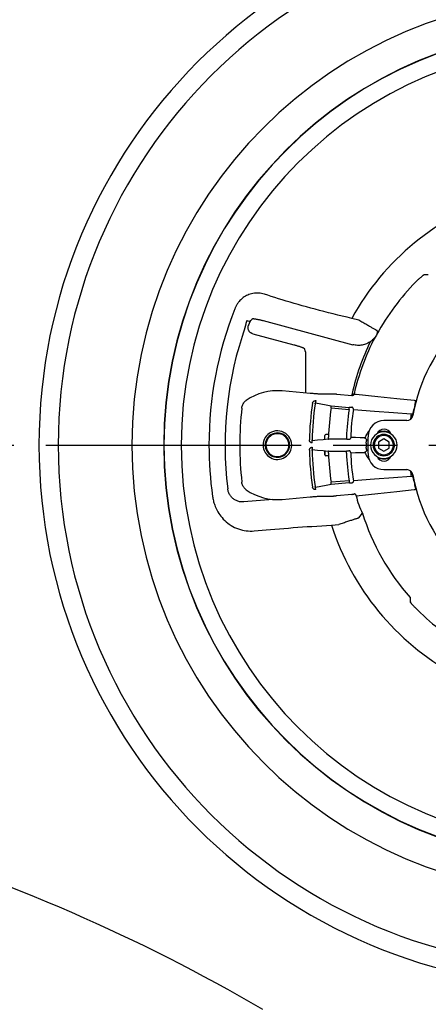
# Model space of a CAD drawing. Units: millimetres. Extents: x 7694 to 9485, y 2382 to 5513.
# Drawn here: x 8042 to 8234, y 2731 to 3193 of the extents above; entities that cross this region are included whole.
import ezdxf

# ---------------------------------------------------------------- set-up
doc = ezdxf.new("R2010")
doc.units = ezdxf.units.MM
doc.header["$LTSCALE"] = 20
doc.linetypes.add('AM_ISO08W050', pattern=[18, 12, -1.5, 3, -1.5])
doc.linetypes.add('AM_ISO08W050x2', pattern=[9, 6, -0.75, 1.5, -0.75])
for name, color, linetype, lineweight in [('AM_0', 7, 'CONTINUOUS', 30), ('AM_2 ( Kontur 0.25)', 5, 'CONTINUOUS', 25), ('AM_7 (Mittellinie)', 4, 'AM_ISO08W050', 25)]:
    doc.layers.add(name, color=color, linetype=linetype, lineweight=lineweight)

msp = doc.modelspace()

# ---------------------------------------------------------------- linework, layer by layer
at = {"layer": 'AM_0'}
for p, q in [((8201.221, 3052.205), (8197.952, 3053.081)), ((8148.715, 3052.054), (8150.174, 3051.663)), ((8156.319, 3052.033), (8198.457, 3040.742)), ((8151.431, 3045.901), (8170.691, 3040.741)), ((8176.218, 3037.448), (8175.688, 3038.965)), ((8176.218, 3037.448), (8176.218, 3018.074)), ((8165.249, 3019.034), (8165.234, 3018.869)), ((8178.416, 3017.882), (8165.249, 3019.034)), ((8198.026, 3016.788), (8191.009, 3017.402)), ((8188.284, 3011.027), (8196.694, 3010.291)), ((8188.35, 3012.025), (8196.781, 3011.287)), ((8223.796, 3005.058), (8213.106, 3005.058)), ((8164.037, 2998.859), (8162.001, 2998.859)), ((8185.32, 2998.033), (8185.32, 2998.058)), ((8185.32, 2998.002), (8185.32, 2998.058)), ((8185.32, 2996.444), (8185.32, 2998.002)), ((8187.107, 2998.558), (8185.82, 2998.558)), ((8179.423, 2995.604), (8179.316, 2995.593)), ((8185.32, 2996.191), (8185.32, 2996.444)), ((8195.48, 2996.352), (8186.936, 2996.352)), ((8213.02, 2996.444), (8210.52, 2995.001)), ((8210.52, 2995.001), (8210.52, 2992.114)), ((8215.52, 2995.001), (8213.02, 2996.444)), ((8215.52, 2992.114), (8215.52, 2995.001)), ((8162.001, 2988.256), (8164.037, 2988.256)), ((8179.316, 2991.522), (8179.423, 2991.511)), ((8185.32, 2990.924), (8185.32, 2990.671)), ((8185.32, 2990.752), (8185.32, 2990.924)), ((8185.32, 2990.671), (8185.32, 2990.752)), ((8185.32, 2990.671), (8185.32, 2989.058)), ((8187.107, 2988.558), (8185.82, 2988.558)), ((8186.936, 2990.763), (8195.48, 2990.763)), ((8210.52, 2992.114), (8213.02, 2990.671)), ((8213.02, 2990.671), (8215.52, 2992.114)), ((8213.106, 2982.058), (8223.796, 2982.058)), ((8196.694, 2976.824), (8188.284, 2976.088)), ((8196.781, 2975.828), (8188.35, 2975.09)), ((8198.026, 2970.327), (8191.009, 2969.713)), ((8160.904, 2968.074), (8147.24, 2966.879)), ((8165.234, 2968.247), (8165.249, 2968.081)), ((8165.249, 2968.081), (8178.416, 2969.233)), ((8188.473, 2955.956), (8191.828, 2956.25))]:
    msp.add_line(p, q, dxfattribs=at)
for points in [[(8228.078, 3070.196), (8228.314, 3070.433), (8228.551, 3070.668), (8228.787, 3070.901), (8229.021, 3071.128), (8229.252, 3071.351), (8229.48, 3071.568), (8229.703, 3071.777), (8229.919, 3071.978), (8230.128, 3072.171), (8230.33, 3072.354), (8230.522, 3072.527), (8230.703, 3072.687), (8230.874, 3072.837), (8231.034, 3072.974), (8231.18, 3073.098), (8231.313, 3073.208), (8231.432, 3073.304), (8231.536, 3073.387), (8231.625, 3073.454), (8231.699, 3073.507), (8231.757, 3073.545), (8231.799, 3073.568), (8231.824, 3073.576)], [(8233.958, 3073.617), (8233.251, 3073.605), (8232.54, 3073.592), (8231.824, 3073.576)], [(8156.885, 3064.459), (8156.233, 3064.654), (8155.571, 3064.809), (8154.9, 3064.921), (8154.221, 3064.992), (8153.539, 3065.019), (8152.859, 3065.002), (8152.185, 3064.943), (8151.522, 3064.843), (8150.873, 3064.703), (8150.243, 3064.526), (8149.636, 3064.315), (8149.054, 3064.074), (8148.497, 3063.805), (8147.969, 3063.512), (8147.472, 3063.199), (8147.004, 3062.869), (8146.564, 3062.525), (8146.15, 3062.167), (8145.763, 3061.799), (8145.411, 3061.433), (8145.096, 3061.075), (8144.815, 3060.731), (8144.566, 3060.401), (8144.346, 3060.09), (8144.152, 3059.796), (8143.981, 3059.521), (8143.829, 3059.264), (8143.694, 3059.021), (8143.57, 3058.787), (8143.453, 3058.555), (8143.342, 3058.323), (8143.235, 3058.088), (8143.132, 3057.847), (8143.03, 3057.597)], [(8197.952, 3053.081), (8195.742, 3053.595), (8193.543, 3054.116), (8191.359, 3054.645), (8189.193, 3055.179), (8187.049, 3055.718), (8184.927, 3056.261), (8182.828, 3056.808), (8180.756, 3057.357), (8178.71, 3057.909), (8176.694, 3058.462), (8174.707, 3059.016), (8172.753, 3059.57), (8170.833, 3060.124), (8168.948, 3060.676), (8167.1, 3061.227), (8165.291, 3061.775), (8163.523, 3062.321), (8161.796, 3062.862), (8160.113, 3063.4), (8158.475, 3063.932), (8156.885, 3064.459)], [(8150.174, 3051.663), (8150.552, 3052.089), (8150.93, 3052.514), (8151.309, 3052.938)], [(8151.309, 3052.938), (8151.342, 3052.959), (8151.396, 3052.975), (8151.471, 3052.984), (8151.566, 3052.988), (8151.683, 3052.985), (8151.819, 3052.976), (8151.975, 3052.961), (8152.149, 3052.941), (8152.342, 3052.914), (8152.552, 3052.882), (8152.778, 3052.844), (8153.018, 3052.8), (8153.274, 3052.751), (8153.542, 3052.697), (8153.822, 3052.639), (8154.112, 3052.576), (8154.411, 3052.508), (8154.718, 3052.437), (8155.032, 3052.362), (8155.349, 3052.283), (8155.671, 3052.202), (8155.995, 3052.118), (8156.319, 3052.033)], [(8147.941, 3049.167), (8147.999, 3049.382), (8148.056, 3049.595), (8148.113, 3049.807), (8148.168, 3050.014), (8148.223, 3050.217), (8148.276, 3050.415), (8148.327, 3050.605), (8148.375, 3050.787), (8148.422, 3050.961), (8148.466, 3051.125), (8148.507, 3051.278), (8148.545, 3051.419), (8148.579, 3051.548), (8148.61, 3051.664), (8148.638, 3051.766), (8148.661, 3051.854), (8148.681, 3051.927), (8148.696, 3051.985), (8148.708, 3052.027), (8148.715, 3052.054)], [(8149.216, 3048.826), (8149.223, 3048.997), (8149.24, 3049.167), (8149.267, 3049.334), (8149.303, 3049.501), (8149.35, 3049.666), (8149.406, 3049.83)], [(8151.431, 3045.901), (8151.222, 3045.966), (8151.018, 3046.046), (8150.82, 3046.14), (8150.63, 3046.248), (8150.448, 3046.371), (8150.275, 3046.506), (8150.113, 3046.653), (8149.963, 3046.812), (8149.824, 3046.982), (8149.698, 3047.161), (8149.586, 3047.349), (8149.487, 3047.545), (8149.403, 3047.748), (8149.334, 3047.957), (8149.281, 3048.17), (8149.243, 3048.386), (8149.221, 3048.605), (8149.216, 3048.826)], [(8150.174, 3051.663), (8150.158, 3051.64), (8150.136, 3051.604), (8150.11, 3051.553), (8150.079, 3051.489), (8150.043, 3051.412), (8150.002, 3051.321), (8149.957, 3051.218), (8149.908, 3051.103), (8149.855, 3050.977), (8149.799, 3050.84), (8149.739, 3050.692), (8149.677, 3050.535), (8149.612, 3050.37), (8149.545, 3050.196), (8149.476, 3050.016), (8149.406, 3049.83)], [(8209.932, 3047.307), (8209.901, 3047.324), (8209.841, 3047.358), (8209.754, 3047.407), (8209.639, 3047.472), (8209.497, 3047.551), (8209.328, 3047.646), (8209.133, 3047.756), (8208.912, 3047.88), (8208.666, 3048.019), (8208.396, 3048.17), (8208.103, 3048.335), (8207.788, 3048.512), (8207.452, 3048.701), (8207.095, 3048.902), (8206.72, 3049.113), (8206.326, 3049.334), (8205.916, 3049.565), (8205.491, 3049.804), (8205.052, 3050.051), (8204.601, 3050.304), (8204.139, 3050.564), (8203.667, 3050.83), (8203.187, 3051.099), (8202.701, 3051.373), (8202.21, 3051.649), (8201.716, 3051.926), (8201.221, 3052.205)], [(8209.819, 3045.634), (8209.539, 3045.151), (8209.232, 3044.685), (8208.9, 3044.236), (8208.544, 3043.807), (8208.165, 3043.399), (8207.764, 3043.012), (8207.342, 3042.649), (8206.901, 3042.309), (8206.443, 3041.995), (8205.967, 3041.707), (8205.476, 3041.446), (8204.973, 3041.213), (8204.457, 3041.008), (8203.93, 3040.832), (8203.394, 3040.685), (8202.852, 3040.569), (8202.305, 3040.483), (8201.753, 3040.428), (8201.199, 3040.404), (8200.645, 3040.41), (8200.092, 3040.447), (8199.542, 3040.515), (8198.996, 3040.613), (8198.457, 3040.742)], [(8209.932, 3047.307), (8209.873, 3046.471), (8209.819, 3045.634)], [(8170.691, 3040.741), (8171.028, 3040.649), (8171.364, 3040.556), (8171.698, 3040.462), (8172.027, 3040.367), (8172.35, 3040.271), (8172.665, 3040.175), (8172.971, 3040.08), (8173.266, 3039.986), (8173.55, 3039.894), (8173.82, 3039.803), (8174.075, 3039.715), (8174.314, 3039.629), (8174.536, 3039.547), (8174.741, 3039.468), (8174.927, 3039.394), (8175.094, 3039.323), (8175.241, 3039.257), (8175.368, 3039.195), (8175.474, 3039.139), (8175.559, 3039.087), (8175.623, 3039.041), (8175.666, 3039), (8175.688, 3038.965)], [(8183.412, 3017.485), (8183.35, 3017.486), (8183.246, 3017.491), (8183.1, 3017.5), (8182.914, 3017.513), (8182.691, 3017.529), (8182.429, 3017.548), (8182.133, 3017.571), (8181.806, 3017.597), (8181.45, 3017.625), (8181.066, 3017.657), (8180.659, 3017.69), (8180.235, 3017.726), (8179.795, 3017.763), (8179.341, 3017.802), (8178.879, 3017.841), (8178.416, 3017.882)], [(8189.424, 3017.548), (8187.468, 3017.527), (8185.464, 3017.506), (8183.412, 3017.485)], [(8189.424, 3017.548), (8189.444, 3017.557), (8189.468, 3017.582), (8189.492, 3017.615), (8189.514, 3017.649), (8189.535, 3017.678), (8189.553, 3017.699)], [(8191.009, 3017.402), (8190.808, 3017.42), (8190.607, 3017.438), (8190.41, 3017.455), (8190.218, 3017.473), (8190.035, 3017.49), (8189.862, 3017.506), (8189.702, 3017.521), (8189.555, 3017.535), (8189.424, 3017.548)], [(8198.113, 3017.784), (8198.101, 3017.643), (8198.089, 3017.505), (8198.077, 3017.373), (8198.066, 3017.248), (8198.056, 3017.135), (8198.048, 3017.035), (8198.04, 3016.949), (8198.034, 3016.881), (8198.03, 3016.831), (8198.027, 3016.799), (8198.026, 3016.788)], [(8199.089, 3017.564), (8199.052, 3017.439), (8198.999, 3017.32), (8198.931, 3017.209), (8198.849, 3017.107), (8198.754, 3017.017), (8198.649, 3016.94), (8198.535, 3016.878), (8198.413, 3016.83), (8198.286, 3016.8), (8198.157, 3016.785), (8198.026, 3016.788)], [(8198.113, 3017.784), (8198.251, 3017.753), (8198.385, 3017.723), (8198.514, 3017.694), (8198.635, 3017.667), (8198.746, 3017.642), (8198.844, 3017.619), (8198.928, 3017.601), (8198.995, 3017.585), (8199.045, 3017.574), (8199.077, 3017.567), (8199.089, 3017.564)], [(8199.397, 3017.366), (8199.294, 3017.432), (8199.191, 3017.498), (8199.089, 3017.564)], [(8200.077, 3017.298), (8199.878, 3017.315), (8199.711, 3017.329), (8199.579, 3017.341), (8199.482, 3017.352), (8199.421, 3017.36), (8199.397, 3017.366)], [(8227.308, 3014.474), (8219.133, 3015.324), (8210.157, 3016.255), (8200.077, 3017.298)], [(8146.296, 3010.988), (8146.361, 3011.409), (8146.461, 3011.824), (8146.596, 3012.229), (8146.765, 3012.62), (8146.968, 3012.997), (8147.201, 3013.355), (8147.464, 3013.69), (8147.755, 3014.002), (8148.071, 3014.289), (8148.41, 3014.547)], [(8179.56, 3013.288), (8179.598, 3013.458), (8179.657, 3013.623), (8179.736, 3013.779), (8179.833, 3013.923), (8179.947, 3014.053), (8180.076, 3014.168), (8180.218, 3014.266), (8180.371, 3014.345), (8180.533, 3014.404), (8180.7, 3014.443), (8180.872, 3014.461), (8181.045, 3014.456)], [(8180.797, 3012.999), (8180.815, 3013.112), (8180.835, 3013.225), (8180.855, 3013.336), (8180.876, 3013.44)], [(8180.958, 3013.46), (8180.931, 3013.454), (8180.903, 3013.447), (8180.876, 3013.44)], [(8180.876, 3013.44), (8183.405, 3012.961), (8185.896, 3012.49), (8188.35, 3012.025)], [(8181.045, 3014.456), (8181.033, 3014.315), (8181.021, 3014.177), (8181.009, 3014.045), (8180.999, 3013.92), (8180.989, 3013.807), (8180.98, 3013.707), (8180.972, 3013.621), (8180.966, 3013.553), (8180.962, 3013.503), (8180.959, 3013.471), (8180.958, 3013.46)], [(8188.284, 3011.027), (8188.303, 3011.155), (8188.32, 3011.282), (8188.334, 3011.405), (8188.347, 3011.52), (8188.357, 3011.628), (8188.365, 3011.726), (8188.37, 3011.813), (8188.372, 3011.886), (8188.37, 3011.944), (8188.366, 3011.987), (8188.359, 3012.015), (8188.35, 3012.025)], [(8196.694, 3010.291), (8196.706, 3010.432), (8196.718, 3010.57), (8196.73, 3010.703), (8196.741, 3010.827), (8196.751, 3010.941), (8196.759, 3011.041), (8196.767, 3011.126), (8196.773, 3011.195), (8196.777, 3011.245), (8196.78, 3011.276), (8196.781, 3011.287)], [(8196.781, 3011.287), (8196.904, 3011.334), (8197.027, 3011.381), (8197.151, 3011.428)], [(8197.151, 3011.428), (8197.182, 3011.429), (8197.256, 3011.427), (8197.373, 3011.422), (8197.531, 3011.412), (8197.73, 3011.399), (8197.967, 3011.382)], [(8198.734, 3010.252), (8198.744, 3010.399), (8198.736, 3010.546), (8198.709, 3010.69), (8198.664, 3010.827), (8198.601, 3010.954), (8198.524, 3011.069), (8198.432, 3011.169), (8198.328, 3011.251), (8198.214, 3011.315), (8198.093, 3011.359), (8197.967, 3011.382)], [(8227.984, 3014.373), (8227.962, 3014.378), (8227.903, 3014.389), (8227.808, 3014.403), (8227.676, 3014.423), (8227.509, 3014.446), (8227.308, 3014.474)], [(8227.633, 3012.257), (8227.685, 3012.471), (8227.737, 3012.684), (8227.788, 3012.893), (8227.837, 3013.095), (8227.885, 3013.285), (8227.929, 3013.463), (8227.969, 3013.625), (8228.005, 3013.769), (8228.037, 3013.896), (8228.063, 3014.002), (8228.083, 3014.086), (8228.098, 3014.147), (8228.106, 3014.185), (8228.107, 3014.199)], [(8228.107, 3014.199), (8228.066, 3014.257), (8228.025, 3014.315), (8227.984, 3014.373)], [(8198.734, 3010.252), (8208.655, 3009.526), (8217.636, 3008.867), (8225.906, 3008.259)], [(8225.906, 3008.259), (8226.107, 3008.24), (8226.274, 3008.225), (8226.406, 3008.214), (8226.503, 3008.206), (8226.563, 3008.203), (8226.586, 3008.203)], [(8226.586, 3008.203), (8226.65, 3008.252), (8226.715, 3008.3), (8226.78, 3008.349)], [(8226.78, 3008.349), (8226.784, 3008.363), (8226.794, 3008.4), (8226.807, 3008.462), (8226.825, 3008.548), (8226.847, 3008.654), (8226.873, 3008.781), (8226.903, 3008.927), (8226.936, 3009.089), (8226.973, 3009.267), (8227.012, 3009.457), (8227.054, 3009.657), (8227.097, 3009.865), (8227.142, 3010.078), (8227.188, 3010.296)], [(8185.32, 2996.191), (8185.32, 2996.363), (8185.32, 2997.076), (8185.32, 2997.612), (8185.32, 2997.945), (8185.32, 2998.033)], [(8186.936, 2996.352), (8186.948, 2996.361), (8186.959, 2996.388), (8186.971, 2996.431), (8186.983, 2996.489), (8186.994, 2996.561), (8187.005, 2996.648), (8187.015, 2996.747), (8187.024, 2996.855), (8187.032, 2996.972), (8187.04, 2997.095), (8187.046, 2997.223), (8187.051, 2997.352)], [(8195.48, 2997.352), (8195.48, 2997.21), (8195.48, 2997.071), (8195.48, 2996.938), (8195.48, 2996.814), (8195.48, 2996.7), (8195.48, 2996.599), (8195.48, 2996.513), (8195.48, 2996.445), (8195.48, 2996.394), (8195.48, 2996.363), (8195.48, 2996.352)], [(8197.496, 2997.126), (8197.483, 2996.987), (8197.454, 2996.851), (8197.409, 2996.721), (8197.349, 2996.6), (8197.275, 2996.489), (8197.188, 2996.392), (8197.091, 2996.309), (8196.984, 2996.243), (8196.871, 2996.194), (8196.753, 2996.165), (8196.632, 2996.154)], [(8204.159, 2997.025), (8201.914, 2997.059), (8199.693, 2997.092), (8197.496, 2997.126)], [(8206.094, 3000.207), (8206.017, 3000.125), (8205.582, 2999.596), (8205.204, 2999.068), (8204.878, 2998.545), (8204.598, 2998.028), (8204.36, 2997.521), (8204.159, 2997.025)], [(8179.427, 2994.566), (8179.258, 2994.577), (8179.092, 2994.608), (8178.931, 2994.658), (8178.779, 2994.728), (8178.636, 2994.816), (8178.504, 2994.921), (8178.386, 2995.042), (8178.284, 2995.176), (8178.198, 2995.322), (8178.131, 2995.477), (8178.083, 2995.641), (8178.055, 2995.81), (8178.048, 2995.98)], [(8178.048, 2991.135), (8178.055, 2991.305), (8178.083, 2991.474), (8178.131, 2991.638), (8178.198, 2991.793), (8178.284, 2991.939), (8178.386, 2992.073), (8178.504, 2992.194), (8178.636, 2992.299), (8178.779, 2992.387), (8178.931, 2992.457), (8179.092, 2992.507), (8179.258, 2992.538), (8179.427, 2992.549)], [(8179.316, 2995.593), (8179.314, 2995.699), (8179.313, 2995.811), (8179.314, 2995.925), (8179.315, 2996.04)], [(8179.316, 2995.593), (8179.353, 2995.584), (8179.39, 2995.575), (8179.427, 2995.566)], [(8186.936, 2996.352), (8184.471, 2996.106), (8181.932, 2995.854), (8179.423, 2995.604)], [(8179.427, 2994.566), (8179.427, 2994.708), (8179.427, 2994.846), (8179.427, 2994.979), (8179.427, 2995.104), (8179.427, 2995.218), (8179.427, 2995.319), (8179.427, 2995.404), (8179.427, 2995.473), (8179.427, 2995.524), (8179.427, 2995.555), (8179.427, 2995.566)], [(8179.427, 2992.549), (8179.427, 2992.407), (8179.427, 2992.269), (8179.427, 2992.136), (8179.427, 2992.011), (8179.427, 2991.897), (8179.427, 2991.796), (8179.427, 2991.711), (8179.427, 2991.642), (8179.427, 2991.591), (8179.427, 2991.56), (8179.427, 2991.549)], [(8195.819, 2996.18), (8195.706, 2996.237), (8195.593, 2996.294), (8195.48, 2996.352)], [(8196.632, 2996.154), (8196.395, 2996.158), (8196.197, 2996.162), (8196.039, 2996.167), (8195.922, 2996.171), (8195.849, 2996.175), (8195.819, 2996.18)], [(8204.236, 2996.716), (8204.247, 2996.772), (8204.244, 2996.831), (8204.229, 2996.894), (8204.2, 2996.959), (8204.159, 2997.025)], [(8205.106, 2996.245), (8204.812, 2996.403), (8204.522, 2996.56), (8204.236, 2996.716)], [(8204.745, 2994.458), (8204.768, 2994.644), (8204.794, 2994.83), (8204.823, 2995.014), (8204.856, 2995.193), (8204.891, 2995.367), (8204.927, 2995.532), (8204.963, 2995.685), (8204.998, 2995.824), (8205.03, 2995.947), (8205.059, 2996.05), (8205.081, 2996.133), (8205.097, 2996.194), (8205.105, 2996.231), (8205.106, 2996.245)], [(8205.106, 2990.87), (8205.105, 2990.884), (8205.097, 2990.921), (8205.081, 2990.982), (8205.059, 2991.065), (8205.03, 2991.169), (8204.998, 2991.291), (8204.963, 2991.43), (8204.927, 2991.583), (8204.891, 2991.748), (8204.856, 2991.922), (8204.823, 2992.101), (8204.794, 2992.285), (8204.768, 2992.471), (8204.745, 2992.657)], [(8179.315, 2991.075), (8179.314, 2991.167), (8179.313, 2991.259), (8179.314, 2991.35), (8179.315, 2991.437), (8179.316, 2991.522)], [(8179.427, 2991.549), (8179.39, 2991.54), (8179.353, 2991.531), (8179.316, 2991.522)], [(8179.423, 2991.511), (8181.932, 2991.261), (8184.471, 2991.009), (8186.936, 2990.763)], [(8185.32, 2989.058), (8185.32, 2989.17), (8185.32, 2989.503), (8185.32, 2990.039), (8185.32, 2990.671)], [(8187.051, 2989.763), (8187.046, 2989.892), (8187.04, 2990.02), (8187.032, 2990.143), (8187.024, 2990.26), (8187.015, 2990.368), (8187.005, 2990.467), (8186.994, 2990.554), (8186.983, 2990.626), (8186.971, 2990.684), (8186.959, 2990.727), (8186.948, 2990.754), (8186.936, 2990.763)], [(8195.48, 2990.763), (8195.593, 2990.821), (8195.706, 2990.878), (8195.819, 2990.935)], [(8195.48, 2989.763), (8195.48, 2989.905), (8195.48, 2990.044), (8195.48, 2990.177), (8195.48, 2990.301), (8195.48, 2990.415), (8195.48, 2990.516), (8195.48, 2990.602), (8195.48, 2990.67), (8195.48, 2990.721), (8195.48, 2990.752), (8195.48, 2990.763)], [(8195.819, 2990.935), (8195.849, 2990.94), (8195.922, 2990.944), (8196.039, 2990.949), (8196.197, 2990.953), (8196.395, 2990.957), (8196.632, 2990.961)], [(8197.496, 2989.989), (8197.483, 2990.128), (8197.454, 2990.264), (8197.409, 2990.394), (8197.349, 2990.515), (8197.275, 2990.626), (8197.188, 2990.723), (8197.091, 2990.806), (8196.984, 2990.872), (8196.871, 2990.921), (8196.753, 2990.95), (8196.632, 2990.961)], [(8197.496, 2989.989), (8199.693, 2990.023), (8201.914, 2990.056), (8204.159, 2990.09)], [(8204.159, 2990.09), (8204.2, 2990.156), (8204.229, 2990.221), (8204.244, 2990.284), (8204.247, 2990.343), (8204.236, 2990.399)], [(8204.159, 2990.09), (8204.36, 2989.594), (8204.598, 2989.087), (8204.878, 2988.571), (8205.204, 2988.047), (8205.582, 2987.519), (8206.017, 2986.99), (8206.094, 2986.908)], [(8204.236, 2990.399), (8204.522, 2990.555), (8204.812, 2990.712), (8205.106, 2990.87)], [(8225.906, 2978.856), (8217.636, 2978.248), (8208.655, 2977.589), (8198.734, 2976.863)], [(8226.586, 2978.912), (8226.563, 2978.912), (8226.503, 2978.909), (8226.406, 2978.901), (8226.274, 2978.89), (8226.107, 2978.875), (8225.906, 2978.856)], [(8226.78, 2978.766), (8226.715, 2978.815), (8226.65, 2978.863), (8226.586, 2978.912)], [(8227.188, 2976.819), (8227.142, 2977.037), (8227.097, 2977.25), (8227.054, 2977.458), (8227.012, 2977.658), (8226.973, 2977.848), (8226.936, 2978.026), (8226.903, 2978.188), (8226.873, 2978.334), (8226.847, 2978.461), (8226.825, 2978.568), (8226.807, 2978.653), (8226.794, 2978.715), (8226.784, 2978.752), (8226.78, 2978.766)], [(8148.41, 2972.568), (8148.071, 2972.826), (8147.755, 2973.113), (8147.464, 2973.425), (8147.201, 2973.761), (8146.968, 2974.118), (8146.765, 2974.495), (8146.596, 2974.886), (8146.461, 2975.291), (8146.361, 2975.706), (8146.296, 2976.127)], [(8180.876, 2973.675), (8180.855, 2973.78), (8180.835, 2973.89), (8180.815, 2974.003), (8180.797, 2974.117)], [(8188.35, 2975.09), (8185.896, 2974.625), (8183.405, 2974.154), (8180.876, 2973.675)], [(8188.35, 2975.09), (8188.359, 2975.1), (8188.366, 2975.127), (8188.37, 2975.17), (8188.372, 2975.228), (8188.37, 2975.301), (8188.365, 2975.387), (8188.357, 2975.486), (8188.347, 2975.594), (8188.335, 2975.709), (8188.32, 2975.832), (8188.303, 2975.96), (8188.284, 2976.088)], [(8196.694, 2976.824), (8196.706, 2976.683), (8196.718, 2976.545), (8196.73, 2976.412), (8196.741, 2976.288), (8196.751, 2976.174), (8196.759, 2976.074), (8196.767, 2975.989), (8196.773, 2975.92), (8196.777, 2975.87), (8196.78, 2975.839), (8196.781, 2975.828)], [(8197.151, 2975.687), (8197.027, 2975.734), (8196.904, 2975.781), (8196.781, 2975.828)], [(8197.967, 2975.733), (8197.73, 2975.716), (8197.531, 2975.703), (8197.373, 2975.694), (8197.256, 2975.688), (8197.182, 2975.686), (8197.151, 2975.687)], [(8198.734, 2976.863), (8198.744, 2976.716), (8198.736, 2976.569), (8198.709, 2976.425), (8198.664, 2976.289), (8198.601, 2976.161), (8198.524, 2976.047), (8198.432, 2975.947), (8198.328, 2975.864), (8198.214, 2975.8), (8198.093, 2975.756), (8197.967, 2975.733)], [(8228.107, 2972.917), (8228.106, 2972.93), (8228.098, 2972.968), (8228.083, 2973.029), (8228.063, 2973.114), (8228.037, 2973.22), (8228.005, 2973.346), (8227.969, 2973.49), (8227.929, 2973.652), (8227.885, 2973.83), (8227.837, 2974.021), (8227.788, 2974.222), (8227.737, 2974.431), (8227.685, 2974.644), (8227.633, 2974.858)], [(8132.534, 2969.474), (8132.612, 2968.967), (8132.702, 2968.462), (8132.806, 2967.955), (8132.925, 2967.443), (8133.061, 2966.925), (8133.215, 2966.397), (8133.389, 2965.856), (8133.586, 2965.302), (8133.809, 2964.731), (8134.063, 2964.138), (8134.354, 2963.519), (8134.688, 2962.87), (8135.069, 2962.197), (8135.493, 2961.514), (8135.958, 2960.834), (8136.464, 2960.158), (8137.014, 2959.49), (8137.608, 2958.833), (8138.247, 2958.191), (8138.931, 2957.569), (8139.656, 2956.972), (8140.422, 2956.407), (8141.224, 2955.876), (8142.058, 2955.386), (8142.921, 2954.94), (8143.806, 2954.541), (8144.71, 2954.193), (8145.626, 2953.895), (8146.549, 2953.651), (8147.477, 2953.459), (8148.403, 2953.319), (8149.325, 2953.232), (8150.238, 2953.194), (8151.141, 2953.206), (8152.03, 2953.266)], [(8147.24, 2966.879), (8146.843, 2966.855), (8146.445, 2966.855), (8146.048, 2966.876), (8145.653, 2966.921), (8145.261, 2966.987), (8144.873, 2967.076), (8144.491, 2967.187), (8144.117, 2967.319), (8143.75, 2967.472), (8143.392, 2967.646), (8143.045, 2967.84), (8142.71, 2968.053), (8142.387, 2968.285), (8142.078, 2968.535), (8141.784, 2968.802), (8141.505, 2969.086), (8141.243, 2969.384), (8140.998, 2969.698), (8140.771, 2970.024), (8140.564, 2970.363), (8140.376, 2970.713), (8140.208, 2971.074), (8140.061, 2971.443), (8139.935, 2971.821), (8139.83, 2972.204), (8139.748, 2972.593), (8139.688, 2972.987)], [(8178.416, 2969.233), (8178.879, 2969.274), (8179.341, 2969.313), (8179.795, 2969.352), (8180.235, 2969.389), (8180.659, 2969.425), (8181.066, 2969.458), (8181.45, 2969.49), (8181.806, 2969.518), (8182.133, 2969.544), (8182.429, 2969.567), (8182.691, 2969.586), (8182.914, 2969.602), (8183.1, 2969.615), (8183.246, 2969.624), (8183.35, 2969.629), (8183.412, 2969.63)], [(8181.045, 2972.659), (8180.873, 2972.654), (8180.7, 2972.672), (8180.532, 2972.711), (8180.37, 2972.771), (8180.217, 2972.85), (8180.076, 2972.947), (8179.947, 2973.062), (8179.833, 2973.192), (8179.736, 2973.337), (8179.657, 2973.493), (8179.598, 2973.658), (8179.56, 2973.827)], [(8180.876, 2973.675), (8180.903, 2973.668), (8180.931, 2973.662), (8180.958, 2973.655)], [(8181.045, 2972.659), (8181.033, 2972.8), (8181.021, 2972.938), (8181.009, 2973.07), (8180.999, 2973.195), (8180.989, 2973.308), (8180.98, 2973.408), (8180.972, 2973.494), (8180.966, 2973.562), (8180.962, 2973.612), (8180.959, 2973.644), (8180.958, 2973.655)], [(8183.412, 2969.63), (8185.464, 2969.609), (8187.468, 2969.588), (8189.424, 2969.567)], [(8191.009, 2969.713), (8190.808, 2969.695), (8190.606, 2969.677), (8190.409, 2969.66), (8190.217, 2969.642), (8190.034, 2969.625), (8189.862, 2969.609), (8189.702, 2969.594), (8189.555, 2969.58), (8189.424, 2969.567)], [(8198.026, 2970.327), (8198.129, 2970.393), (8198.231, 2970.46), (8198.334, 2970.526)], [(8198.334, 2970.526), (8198.363, 2970.534), (8198.436, 2970.544), (8198.552, 2970.559), (8198.71, 2970.577), (8198.909, 2970.598), (8199.146, 2970.623)], [(8200.077, 2969.817), (8200.04, 2969.956), (8199.987, 2970.089), (8199.918, 2970.212), (8199.835, 2970.323), (8199.739, 2970.419), (8199.632, 2970.499), (8199.517, 2970.56), (8199.396, 2970.602), (8199.271, 2970.623), (8199.146, 2970.623)], [(8200.077, 2969.817), (8210.157, 2970.86), (8219.133, 2971.792), (8227.308, 2972.642)], [(8227.308, 2972.642), (8227.509, 2972.669), (8227.676, 2972.693), (8227.808, 2972.712), (8227.903, 2972.727), (8227.962, 2972.737), (8227.984, 2972.742)], [(8227.984, 2972.742), (8228.025, 2972.8), (8228.066, 2972.858), (8228.107, 2972.917)], [(8201.323, 2959.366), (8201.873, 2960.125), (8202.428, 2960.887), (8202.989, 2961.652)], [(8152.03, 2953.266), (8153.914, 2953.44), (8155.841, 2953.614), (8157.81, 2953.787), (8159.818, 2953.959), (8161.862, 2954.13), (8163.94, 2954.299), (8166.05, 2954.466), (8168.191, 2954.631), (8170.36, 2954.793), (8172.555, 2954.953), (8174.774, 2955.109), (8177.014, 2955.261), (8179.274, 2955.409), (8181.552, 2955.553), (8183.845, 2955.693), (8186.151, 2955.827), (8188.473, 2955.956)], [(8201.323, 2959.366), (8201.289, 2959.355), (8201.224, 2959.333), (8201.129, 2959.302), (8201.004, 2959.261), (8200.849, 2959.21), (8200.665, 2959.15), (8200.452, 2959.08), (8200.211, 2959.001), (8199.943, 2958.913), (8199.649, 2958.816), (8199.33, 2958.712), (8198.986, 2958.599), (8198.62, 2958.479), (8198.231, 2958.351), (8197.821, 2958.217), (8197.393, 2958.076), (8196.946, 2957.929), (8196.482, 2957.777), (8196.004, 2957.62), (8195.512, 2957.459), (8195.008, 2957.293), (8194.494, 2957.125), (8193.971, 2956.953), (8193.441, 2956.779), (8192.906, 2956.604), (8192.368, 2956.427), (8191.828, 2956.25)], [(8225.46, 2921.996), (8225.472, 2921.289), (8225.486, 2920.577), (8225.501, 2919.862)], [(8228.881, 2916.116), (8228.644, 2916.352), (8228.409, 2916.589), (8228.177, 2916.825), (8227.949, 2917.059), (8227.726, 2917.29), (8227.51, 2917.518), (8227.3, 2917.74), (8227.099, 2917.957), (8226.906, 2918.166), (8226.723, 2918.367), (8226.551, 2918.56), (8226.39, 2918.741), (8226.241, 2918.912), (8226.104, 2919.071), (8225.98, 2919.218), (8225.87, 2919.35), (8225.773, 2919.469), (8225.691, 2919.574), (8225.623, 2919.663), (8225.57, 2919.737), (8225.532, 2919.795), (8225.509, 2919.837), (8225.501, 2919.862)], [(8156.126, 2728.507), (8150.676, 2731.653), (8145.203, 2734.759), (8139.708, 2737.826), (8134.191, 2740.852), (8128.653, 2743.837), (8123.095, 2746.78), (8117.518, 2749.682), (8111.921, 2752.542), (8106.305, 2755.36), (8100.67, 2758.137), (8095.014, 2760.873), (8089.338, 2763.568), (8083.64, 2766.222), (8077.918, 2768.837), (8072.172, 2771.413), (8066.399, 2773.95), (8060.596, 2776.449), (8054.764, 2778.911), (8048.897, 2781.337), (8042.993, 2783.728), (8037.051, 2786.082)]]:
    msp.add_lwpolyline(points, dxfattribs=at)
for centre, radius, start, end in [((8305.52, 2993.558), 515, 79.1552, 160.8448), ((8305.52, 2993.558), 500, 75.54445, 164.45555), ((8305.52, 2993.558), 484.584, 78.90268, 161.09732), ((8305.52, 2993.558), 254.554, 0, 180), ((8305.52, 2993.558), 245.524, 0, 180), ((8305.52, 2993.558), 210.857, 0, 180), ((8305.52, 2993.558), 195.914, 0, 180), ((8305.52, 2993.558), 195.8, 0, 180), ((8305.52, 2993.558), 187.691, 0, 180), ((8305.52, 2993.558), 122.938, 107.80959, 151.04176), ((8305.52, 2993.558), 80, 100.06113, 169.93887), ((8305.52, 2993.558), 108.761, 132.64467, 132.66933), ((8305.52, 2993.558), 108.761, 132.62984, 132.64467), ((8305.52, 2993.558), 108.952, 135.29848, 151.44709), ((8305.52, 2993.558), 174.654, 158.48983, 180), ((8305.52, 2993.558), 167.103, 160.56203, 187.07122), ((8305.52, 2993.558), 109.105, 152.31934, 167.28897), ((8305.52, 2993.558), 110.105, 153.75832, 167.28897), ((8163.02, 2993.558), 25.574, 85, 124.83892), ((8305.52, 2993.558), 160.175, 173.75268, 186.24732), ((8305.52, 2993.558), 127.495, 171.09756, 178.91128), ((8305.52, 2993.558), 126.229, 171.14041, 178.87302), ((8305.52, 2993.558), 118.53, 171.52465, 178.16563), ((8305.52, 2993.558), 80.1, 166.49946, 167.93799), ((8305.52, 2993.558), 110.105, 171.25836, 178.02521), ((8305.52, 2993.558), 108.083, 171.11445, 178.10813), ((8223.796, 3008.058), 3, 270, 349.93887), ((8305.52, 2993.558), 80.96, 169.53749, 171.47258), ((8305.52, 2993.558), 80.281, 169.48866, 170.81922), ((8213.106, 2997.558), 7.5, 90, 177.52157), ((8163.02, 2993.558), 6.733, 20.35441, 157.18496), ((8163.02, 2993.558), 5.401, 20.35441, 204.35391), ((8163.02, 2993.558), 5.733, 20.35441, 157.18492), ((8185.82, 2998.058), 0.5, 90, 180), ((8305.52, 2993.558), 100, 177.52157, 182.47843), ((8213.02, 2993.558), 6.25, 0, 180), ((8213.02, 2993.558), 5, 10.6637, 169.3363), ((8213.02, 2993.558), 5, 10.66964, 169.33036), ((8213.02, 2993.558), 4.5, 0, 180), ((8213.106, 2997.558), 3.5, 21.50681, 156.43161), ((8213.02, 2993.558), 6.5, 60.92124, 116.92781), ((8305.52, 2993.558), 254.554, 180, 0), ((8305.52, 2993.558), 245.524, 180, 0), ((8305.52, 2993.558), 210.857, 180, 0), ((8305.52, 2993.558), 195.914, 180, 0), ((8305.52, 2993.558), 195.8, 180, 0), ((8305.52, 2993.558), 187.691, 180, 0), ((8305.52, 2993.558), 174.654, 180, 187.9261), ((8163.02, 2993.558), 6.733, 157.18496, 339.64559), ((8163.02, 2993.558), 5.733, 157.18492, 339.64559), ((8163.02, 2993.558), 5.401, 339.64559, 20.35441), ((8163.02, 2993.558), 5.733, 339.64559, 20.35441), ((8163.02, 2993.558), 6.733, 339.64559, 20.35441), ((8213.02, 2993.558), 8.323, 173.78885, 186.21115), ((8213.02, 2993.558), 6.25, 180, 0), ((8213.02, 2993.558), 5, 169.3363, 180), ((8213.02, 2993.558), 5, 169.33036, 180), ((8213.02, 2993.558), 5, 180, 190.6637), ((8213.02, 2993.558), 5, 180, 190.66964), ((8213.02, 2993.558), 5, 190.6637, 349.3363), ((8213.02, 2993.558), 5, 190.66964, 349.33036), ((8213.02, 2993.558), 4.5, 180, 0), ((8213.02, 2993.558), 5, 0, 10.6637), ((8213.02, 2993.558), 5, 0, 10.66964), ((8213.02, 2993.558), 5, 349.3363, 0), ((8213.02, 2993.558), 5, 349.33036, 0), ((8163.02, 2993.558), 5.401, 204.35391, 339.64559), ((8305.52, 2993.558), 127.495, 181.08872, 188.90244), ((8305.52, 2993.558), 126.229, 181.12698, 188.85959), ((8185.82, 2989.058), 0.5, 180, 270), ((8305.52, 2993.558), 118.53, 181.83437, 188.47535), ((8305.52, 2993.558), 110.105, 181.97479, 188.74164), ((8305.52, 2993.558), 108.083, 181.89187, 188.88555), ((8213.106, 2989.558), 7.5, 182.47843, 270), ((8213.106, 2989.558), 3.5, 203.56839, 338.49319), ((8213.02, 2993.558), 6.5, 243.07219, 299.07876), ((8223.796, 2979.058), 3, 10.06113, 90), ((8305.52, 2993.558), 80.96, 188.52742, 190.46251), ((8305.52, 2993.558), 80.281, 189.18078, 190.51134), ((8305.52, 2993.558), 80, 190.06113, 259.93887), ((8305.52, 2993.558), 80.1, 192.06201, 193.50054), ((8163.02, 2993.558), 25.574, 235.16108, 275), ((8228.538, 2975.257), 28.976, 190.82054, 208.35184), ((8305.52, 2993.558), 107.381, 197.28515, 221.79204), ((8305.52, 2993.558), 122.938, 197.80959, 241.04176), ((8305.52, 2993.558), 108.761, 222.62984, 222.64467), ((8305.52, 2993.558), 108.761, 222.64467, 222.66933), ((8305.52, 2993.558), 108.952, 225.29848, 241.44709), ((8305.52, 2993.558), 500, 195.54445, 284.45555), ((8305.52, 2993.558), 484.584, 198.90268, 281.09732), ((8305.52, 2993.558), 515, 199.1552, 280.8448)]:
    msp.add_arc(centre, radius, start, end, dxfattribs=at)
at = {"layer": 'AM_2 ( Kontur 0.25)'}
msp.add_circle((8305.52, 2993.558), 544, dxfattribs=at)
at = {"layer": 'AM_7 (Mittellinie)', "linetype": 'AM_ISO08W050x2'}
msp.add_line((7694.195, 2993.558), (8916.844, 2993.558), dxfattribs=at)

doc.saveas('drawing.dxf')
